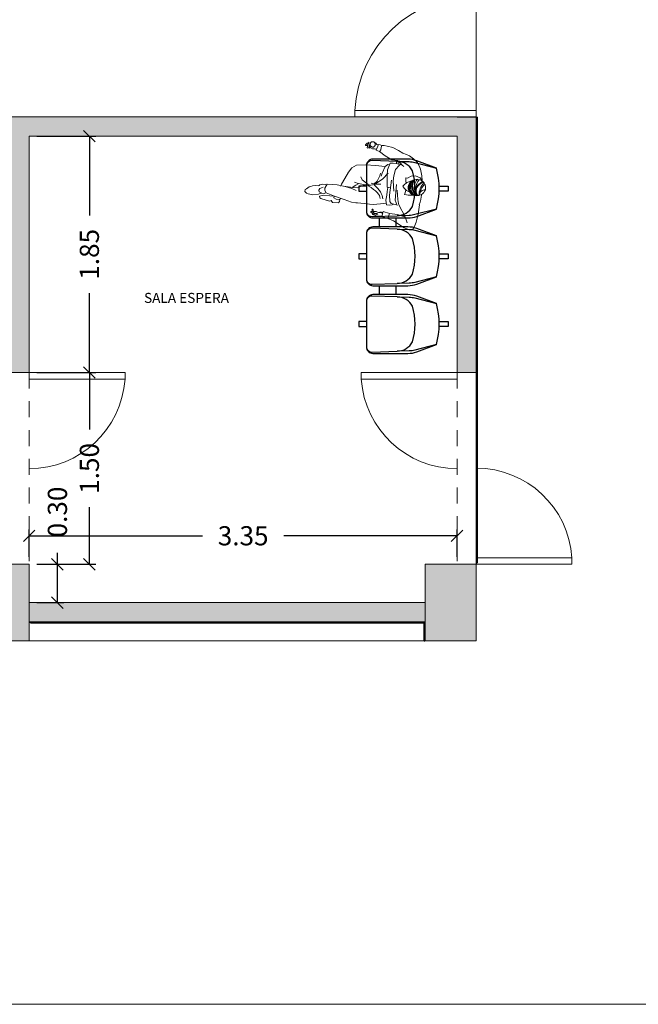
# Model space of a CAD drawing. Units: metres. Extents: x -453930 to 827190, y -456888 to 824232.
# Drawn here: x -71 to -66, y 36 to 43 of the extents above; entities that cross this region are included whole.
import ezdxf

# ---------------------------------------------------------------- set-up
doc = ezdxf.new("R2010")
doc.units = ezdxf.units.M
doc.linetypes.add('HIDDEN2', pattern=[0.1875, 0.125, -0.0625])
for name, color, linetype, lineweight in [('A-DETL-GENF', 254, 'Continuous', 9), ('A-DOOR', 31, 'Continuous', 9), ('A-WALL', 113, 'Continuous', 9), ('A-WALL-PATT', 111, 'Continuous', 18), ('C-TOPO', 7, 'Continuous', 9), ('MOB-MOVIL', 18, 'Continuous', 9), ('MUEBLES 2', 7, 'Continuous', 9), ('S-COLS', 52, 'Continuous', 9)]:
    doc.layers.add(name, color=color, linetype=linetype, lineweight=lineweight)
doc.layers.add('MOBILIARIO', color=18, linetype='Continuous')
doc.layers.add('texto', color=7, linetype='Continuous')
doc.styles.add('futura', font='txt')
doc.dimstyles.new('HGT_ACOTADO', dxfattribs={"dimtxt": 0.15, "dimasz": 0.09, "dimexe": 0.05, "dimexo": 0.059, "dimgap": 0.09, "dimtad": 0, "dimzin": 0, "dimdsep": 46, "dimtxsty": 'futura', "dimblk": 'OBLIQUE', "dimcen": 0.09, "dimclrd": 256, "dimclre": 256, "dimclrt": 256, "dimadec": 0, "dimazin": 0, "dimtfac": 1, "dimtofl": 0, "dimtmove": 0, "dimatfit": 3, "dimldrblk": 'NONE', "dimfxl": 1, "dimtolj": 1, "dimtzin": 0, "dimlwd": -1, "dimlwe": -1, "dimarcsym": 2})

# ---------------------------------------------------------------- blocks, each defined once
blk = doc.blocks.new('Edificios Construidos - Edificios Construidos-1528106-Primer Nivel')
at = {"layer": 'A-DETL-GENF'}
blk.add_line((-64.5354, 35.5978), (-79.877, 35.5978), dxfattribs=at)
blk = doc.blocks.new('M_Simple-A ras - 0_75m x 2_20m-1645145-Primer Nivel')
at = {"layer": 'A-DOOR'}
for p, q in [((0.324, -0.075), (0.324, -0.825)), ((0.375, -0.075), (0.324, -0.075)), ((0.375, -0.075), (0.375, -0.825)), ((0.375, -0.825), (0.324, -0.825))]:
    blk.add_line(p, q, dxfattribs=at)
blk.add_arc((0.375, -0.075), 0.7517, 180, 266.10967, dxfattribs=at)
blk = doc.blocks.new('91040053')
for p, q in [((0.25, -0.41), (0.32, -0.41)), ((0.78, -0.41), (0.85, -0.41)), ((0.25, -0.54), (0.32, -0.54)), ((0.78, -0.54), (0.85, -0.54))]:
    blk.add_line(p, q)
for points in [[(0, -0.07), (0, 0), (0.04, 0), (0.04, -0.07)], [(0.53, -0.07), (0.53, 0), (0.57, 0), (0.57, -0.07)], [(1.06, -0.07), (1.06, 0), (1.1, 0), (1.1, -0.07)], [(0, -0.64), (0, -0.7), (0.04, -0.7), (0.04, -0.64)], [(0.53, -0.64), (0.53, -0.7), (0.57, -0.7), (0.57, -0.64)], [(1.06, -0.64), (1.06, -0.7), (1.1, -0.7), (1.1, -0.64)]]:
    blk.add_lwpolyline(points)
for points in [[(0.2, -0.64, 0.414214), (0.25, -0.59), (0.25, -0.3162, 0.08968), (0.2373, -0.2461), (0.18, -0.0928, 0.146279), (-0.14, -0.0928), (-0.1973, -0.2461, 0.08968), (-0.21, -0.3162), (-0.21, -0.59, 0.414214), (-0.16, -0.64)], [(0.73, -0.64, 0.414214), (0.78, -0.59), (0.78, -0.3162, 0.08968), (0.7673, -0.2461), (0.71, -0.0928, 0.146279), (0.39, -0.0928), (0.3327, -0.2461, 0.08968), (0.32, -0.3162), (0.32, -0.59, 0.414214), (0.37, -0.64)], [(1.26, -0.64, 0.414214), (1.31, -0.59), (1.31, -0.3162, 0.08968), (1.2973, -0.2461), (1.24, -0.0928, 0.146279), (0.92, -0.0928), (0.8627, -0.2461, 0.08968), (0.85, -0.3162), (0.85, -0.59, 0.414214), (0.9, -0.64)]]:
    blk.add_lwpolyline(points, format="xyb", close=True)
for points in [[(-0.1923, -0.3983), (-0.1905, -0.3069, -0.059336), (-0.1839, -0.2601), (-0.14, -0.0928)], [(0.18, -0.0928), (0.2239, -0.2601, -0.059336), (0.2305, -0.3069), (0.2323, -0.3983)], [(0.3377, -0.3983), (0.3395, -0.3069, -0.059336), (0.3461, -0.2601), (0.39, -0.0928)], [(0.71, -0.0928), (0.7539, -0.2601, -0.059336), (0.7605, -0.3069), (0.7623, -0.3983)], [(0.8677, -0.3983), (0.8695, -0.3069, -0.059336), (0.8761, -0.2601), (0.92, -0.0928)], [(1.24, -0.0928), (1.2839, -0.2601, -0.059336), (1.2905, -0.3069), (1.2923, -0.3983)], [(0.206, -0.6396, 0.342318), (0.2391, -0.5956), (0.2323, -0.3992, 0.27208), (0.1596, -0.28, 0.144285), (-0.1196, -0.28, 0.27018), (-0.1923, -0.3983), (-0.1991, -0.5956, 0.342318), (-0.166, -0.6396)], [(0.736, -0.6396, 0.342318), (0.7691, -0.5956), (0.7623, -0.3992, 0.27208), (0.6896, -0.28, 0.144285), (0.4104, -0.28, 0.27018), (0.3377, -0.3983), (0.3309, -0.5956, 0.342318), (0.364, -0.6396)], [(1.266, -0.6396, 0.342318), (1.2991, -0.5956), (1.2923, -0.3992, 0.27208), (1.2196, -0.28, 0.144285), (0.9404, -0.28, 0.27018), (0.8677, -0.3983), (0.8609, -0.5956, 0.342318), (0.894, -0.6396)]]:
    blk.add_lwpolyline(points, format="xyb")
blk = doc.blocks.new('M_Simple-A ras - 0_95m x 2_20m-1639564-Primer Nivel')
at = {"layer": 'A-DOOR'}
for p, q in [((0.424, 0.075), (0.424, 1.0253)), ((0.475, 1.0253), (0.424, 1.0253)), ((0.475, 0.075), (0.475, 1.0253)), ((0.475, 0.075), (0.424, 0.075))]:
    blk.add_line(p, q, dxfattribs=at)
blk.add_arc((0.475, 0.075), 0.9517, 93.07188, 180, dxfattribs=at)
blk = doc.blocks.new('_Oblique')
at = {"color": 0, "linetype": 'ByBlock', "lineweight": -2}
blk.add_line((-0.5, -0.5), (0.5, 0.5), dxfattribs=at)
blk = doc.blocks.new('*D3332')
at = {"transparency": 16777216}
for p, q in [((-70.908, 39.1001), (-70.908, 39.3139)), ((-67.558, 39.1001), (-67.558, 39.3139)), ((-70.908, 39.2639), (-69.5515, 39.2639)), ((-67.558, 39.2639), (-68.9144, 39.2639))]:
    blk.add_line(p, q, dxfattribs=at)
at = {"layer": 'Defpoints', "color": 0, "transparency": 16777216}
for p in [(-67.558, 39.2639), (-70.908, 39.0411), (-67.558, 39.0411)]:
    blk.add_point(p, dxfattribs=at)
at = {"transparency": 16777216, "xscale": 0.09, "yscale": 0.09, "zscale": 0.09, "rotation": 180}
blk.add_blockref('_Oblique', (-70.908, 39.2639), dxfattribs=at)
at = {"transparency": 16777216, "xscale": 0.09, "yscale": 0.09, "zscale": 0.09}
blk.add_blockref('_Oblique', (-67.558, 39.2639), dxfattribs=at)
at = {"transparency": 16777216, "insert": (-69.233, 39.2639), "char_height": 0.15, "attachment_point": 5, "style": 'futura'}
blk.add_mtext('\\A1;3.35', dxfattribs=at)
blk = doc.blocks.new('_None')
blk = doc.blocks.new('*D3370')
at = {"transparency": 16777216}
for p, q in [((-70.6875, 39.0411), (-70.6875, 39.1311)), ((-70.849, 39.0411), (-70.6375, 39.0411)), ((-70.6875, 38.7411), (-70.6875, 39.0411)), ((-70.849, 38.7411), (-70.6375, 38.7411))]:
    blk.add_line(p, q, dxfattribs=at)
at = {"layer": 'Defpoints', "color": 0, "transparency": 16777216}
for p in [(-70.908, 39.0411), (-70.6875, 39.0411), (-70.908, 38.7411)]:
    blk.add_point(p, dxfattribs=at)
at = {"transparency": 16777216, "xscale": 0.09, "yscale": 0.09, "zscale": 0.09}
for p, rotation in [((-70.6875, 39.0411), 90), ((-70.6875, 38.7411), 270)]:
    blk.add_blockref('_Oblique', p, dxfattribs=dict(at, rotation=rotation))
at = {"transparency": 16777216, "insert": (-70.6875, 39.4497), "char_height": 0.15, "attachment_point": 5, "rotation": 90, "style": 'futura'}
blk.add_mtext('\\A1;0.30', dxfattribs=at)
blk = doc.blocks.new('*D3371')
at = {"transparency": 16777216}
for p, q in [((-70.849, 40.5411), (-70.3872, 40.5411)), ((-70.4372, 40.5411), (-70.4372, 40.0954)), ((-70.4372, 39.0411), (-70.4372, 39.4868)), ((-70.849, 39.0411), (-70.3872, 39.0411))]:
    blk.add_line(p, q, dxfattribs=at)
at = {"layer": 'Defpoints', "color": 0, "transparency": 16777216}
for p in [(-70.908, 40.5411), (-70.4372, 40.5411), (-70.908, 39.0411)]:
    blk.add_point(p, dxfattribs=at)
at = {"transparency": 16777216, "xscale": 0.09, "yscale": 0.09, "zscale": 0.09}
for p, rotation in [((-70.4372, 40.5411), 90), ((-70.4372, 39.0411), 270)]:
    blk.add_blockref('_Oblique', p, dxfattribs=dict(at, rotation=rotation))
at = {"transparency": 16777216, "insert": (-70.4372, 39.7911), "char_height": 0.15, "attachment_point": 5, "rotation": 90, "style": 'futura'}
blk.add_mtext('\\A1;1.50', dxfattribs=at)
blk = doc.blocks.new('*D3372')
at = {"transparency": 16777216}
for p, q in [((-70.849, 42.3911), (-70.3872, 42.3911)), ((-70.4372, 42.3911), (-70.4372, 41.7704)), ((-70.4372, 40.5411), (-70.4372, 41.1618)), ((-70.849, 40.5411), (-70.3872, 40.5411))]:
    blk.add_line(p, q, dxfattribs=at)
at = {"layer": 'Defpoints', "color": 0, "transparency": 16777216}
for p in [(-70.908, 42.3911), (-70.4372, 42.3911), (-70.908, 40.5411)]:
    blk.add_point(p, dxfattribs=at)
at = {"transparency": 16777216, "xscale": 0.09, "yscale": 0.09, "zscale": 0.09}
for p, rotation in [((-70.4372, 42.3911), 90), ((-70.4372, 40.5411), 270)]:
    blk.add_blockref('_Oblique', p, dxfattribs=dict(at, rotation=rotation))
at = {"transparency": 16777216, "insert": (-70.4372, 41.4661), "char_height": 0.15, "attachment_point": 5, "rotation": 90, "style": 'futura'}
blk.add_mtext('\\A1;1.85', dxfattribs=at)

msp = doc.modelspace()

# ---------------------------------------------------------------- hatches: boundary and pattern name
at = {"layer": 'A-WALL'}
msp.add_hatch(color=55, dxfattribs=at).paths.add_polyline_path([(-67.408, 42.5395), (-67.398, 42.5395), (-67.398, 39.0511), (-67.403, 39.0511), (-67.403, 42.2888)])
for points in [[(-70.898, 38.5811), (-67.818, 38.5811), (-67.818, 38.5861), (-70.903, 38.5861)], [(-67.813, 38.4411), (-67.813, 38.5861), (-67.818, 38.5811), (-67.818, 38.4411)]]:
    msp.add_hatch(color=55, dxfattribs=at).paths.add_polyline_path(points, flags=0)
at = {"layer": 'A-WALL-PATT', "lineweight": 9}
for points in [[(-67.558, 42.5411), (-67.558, 42.3911), (-73.1063, 42.3911), (-73.1063, 42.4661), (-73.2563, 42.5411)], [(-67.4823, 40.5426), (-67.4073, 40.5426), (-67.408, 42.5395), (-67.5573, 42.5411), (-67.5573, 40.5426)], [(-67.408, 42.5395), (-67.398, 42.5395), (-67.403, 39.0511), (-67.408, 39.0511), (-67.408, 42.2888)], [(-71.058, 42.3911), (-71.058, 40.5411), (-70.908, 40.5411), (-70.908, 42.3911), (-70.983, 42.3911)]]:
    msp.add_hatch(color=8, dxfattribs=at).paths.add_polyline_path(points)
for points in [[(-67.808, 38.5911), (-67.808, 38.7411), (-70.908, 38.7411), (-70.908, 38.5911)], [(-67.818, 38.5861), (-67.818, 38.5911), (-70.908, 38.5911), (-70.903, 38.5861)], [(-67.808, 38.4411), (-67.808, 38.5911), (-67.813, 38.5861), (-67.813, 38.4411)]]:
    msp.add_hatch(color=8, dxfattribs=at).paths.add_polyline_path(points, flags=0)
at = {"layer": 'S-COLS'}
for points in [[(-70.908, 38.4411), (-70.908, 39.0411), (-71.308, 39.0411), (-71.308, 38.4411)], [(-67.408, 38.4411), (-67.408, 39.0411), (-67.808, 39.0411), (-67.808, 38.4411)]]:
    msp.add_hatch(color=47, dxfattribs=at).paths.add_polyline_path(points, flags=0)

# ---------------------------------------------------------------- linework, layer by layer
at = {"layer": 'A-WALL', "lineweight": 18}
for p, q in [((-67.558, 42.5411), (-73.2563, 42.5411)), ((-67.558, 42.5411), (-67.558, 42.5395)), ((-67.398, 42.5395), (-67.558, 42.5395)), ((-67.408, 39.0511), (-67.408, 42.5395)), ((-67.398, 42.5395), (-67.398, 39.0511)), ((-70.908, 40.5411), (-70.908, 42.3911)), ((-70.908, 42.3911), (-67.558, 42.3911)), ((-67.558, 40.5411), (-67.558, 42.3911)), ((-70.908, 40.6411), (-70.908, 40.4911)), ((-71.058, 40.5411), (-70.908, 40.5411)), ((-67.408, 40.5411), (-67.558, 40.5411)), ((-67.808, 39.0411), (-67.648, 39.0411)), ((-67.808, 38.7411), (-70.908, 38.7411)), ((-70.908, 38.7411), (-70.908, 38.5811)), ((-67.808, 38.4411), (-67.808, 38.7411)), ((-70.908, 38.5911), (-67.808, 38.5911)), ((-70.898, 38.5811), (-67.818, 38.5811)), ((-67.818, 38.5811), (-67.818, 38.4411))]:
    msp.add_line(p, q, dxfattribs=at)
at = {"layer": 'A-WALL'}
for p, q in [((-67.403, 42.5395), (-67.403, 39.0461)), ((-70.903, 38.5861), (-67.813, 38.5861)), ((-67.818, 38.5811), (-67.818, 38.5861)), ((-67.813, 38.5861), (-67.813, 38.4361))]:
    msp.add_line(p, q, dxfattribs=at)
at = {"layer": 'C-TOPO'}
msp.add_line((-67.408, 44.4411), (-67.408, 39.0411), dxfattribs=at)
at = {"layer": 'MOB-MOVIL', "color": 18, "true_color": 0x000000}
for p, q in [((-68.2693, 42.3294), (-68.2744, 42.3232)), ((-68.2744, 42.3232), (-68.2739, 42.32)), ((-68.2739, 42.32), (-68.2712, 42.3171)), ((-68.2712, 42.3171), (-68.264, 42.319)), ((-68.263, 42.3355), (-68.2693, 42.3294)), ((-68.264, 42.319), (-68.259, 42.3227)), ((-68.2547, 42.3391), (-68.263, 42.3355)), ((-68.2586, 42.3129), (-68.2608, 42.3003)), ((-68.2608, 42.3003), (-68.2561, 42.2977)), ((-68.259, 42.3227), (-68.2571, 42.3254)), ((-68.2533, 42.3298), (-68.2586, 42.3129)), ((-68.2571, 42.3254), (-68.2532, 42.3286)), ((-68.2561, 42.2977), (-68.2508, 42.3006)), ((-68.2463, 42.344), (-68.2533, 42.3298)), ((-68.2508, 42.3006), (-68.2488, 42.3054)), ((-68.2488, 42.3054), (-68.2465, 42.313)), ((-68.2469, 42.3075), (-68.247, 42.3106)), ((-68.2464, 42.3013), (-68.2469, 42.3075)), ((-68.2466, 42.3165), (-68.2439, 42.3233)), ((-68.2465, 42.313), (-68.2466, 42.3165)), ((-68.2441, 42.2982), (-68.2464, 42.3013)), ((-68.2441, 42.3074), (-68.2421, 42.3108)), ((-68.2375, 42.3027), (-68.2441, 42.3074)), ((-68.2409, 42.2978), (-68.2441, 42.2982)), ((-68.2439, 42.3233), (-68.242, 42.3281)), ((-68.2421, 42.3108), (-68.2341, 42.3112)), ((-68.242, 42.3281), (-68.2405, 42.3318)), ((-68.2388, 42.303), (-68.2409, 42.2978)), ((-68.2388, 42.3194), (-68.2379, 42.3139)), ((-68.2379, 42.3139), (-68.2384, 42.3106)), ((-68.2207, 42.2929), (-68.2375, 42.3027)), ((-68.2341, 42.3112), (-68.2192, 42.3036)), ((-68.2192, 42.3036), (-68.2133, 42.3026)), ((-68.1862, 42.3265), (-68.1959, 42.3374)), ((-68.174, 42.3264), (-68.1918, 42.2816)), ((-68.1758, 42.3224), (-68.1862, 42.3265)), ((-68.1602, 42.3231), (-68.174, 42.3264)), ((-68.1471, 42.3179), (-68.1602, 42.3231)), ((-68.1517, 42.3016), (-68.1552, 42.2839)), ((-68.1473, 42.3178), (-68.1517, 42.3016)), ((-68.128, 42.3169), (-68.1471, 42.3179)), ((-68.106, 42.3125), (-68.128, 42.3169)), ((-68.0608, 42.301), (-68.106, 42.3125)), ((-68.0156, 42.2788), (-68.0608, 42.301)), ((-68.2138, 42.2923), (-68.2207, 42.2929)), ((-68.2047, 42.2922), (-68.2138, 42.2923)), ((-68.1978, 42.2901), (-68.2047, 42.2922)), ((-68.1879, 42.2919), (-68.1978, 42.2901)), ((-68.1918, 42.2816), (-68.1656, 42.2712)), ((-68.1656, 42.2712), (-68.1211, 42.2362)), ((-68.1552, 42.2839), (-68.1619, 42.2731)), ((-68.1211, 42.2362), (-68.068, 42.2065)), ((-67.983, 42.2572), (-68.0156, 42.2788)), ((-67.9542, 42.2479), (-67.983, 42.2572)), ((-67.9307, 42.2364), (-67.9542, 42.2479)), ((-67.8989, 42.213), (-67.9307, 42.2364)), ((-68.3443, 42.1639), (-68.3824, 42.1421)), ((-68.2748, 42.1658), (-68.3443, 42.1639)), ((-68.1935, 42.1605), (-68.2748, 42.1658)), ((-68.1231, 42.1523), (-68.1935, 42.1605)), ((-68.1213, 42.154), (-68.1446, 42.1005)), ((-68.0994, 42.1686), (-68.1213, 42.154)), ((-68.082, 42.1783), (-68.1024, 42.1267)), ((-68.0862, 42.1677), (-68.0994, 42.1686)), ((-68.0591, 42.1799), (-68.082, 42.1783)), ((-68.068, 42.2065), (-68.046, 42.2021)), ((-68.0232, 42.1741), (-68.0591, 42.1799)), ((-68.046, 42.2021), (-68.0251, 42.2003)), ((-68.0126, 42.1607), (-68.0398, 42.1304)), ((-68.0335, 42.201), (-68.0335, 42.1757)), ((-68.0251, 42.2003), (-68.0045, 42.1813)), ((-68.0047, 42.1667), (-68.0232, 42.1741)), ((-68.0135, 42.1896), (-68.0135, 42.1702)), ((-67.9947, 42.1731), (-68.0126, 42.1607)), ((-68.0045, 42.1813), (-67.9876, 42.1638)), ((-67.9876, 42.1638), (-67.9742, 42.1541)), ((-67.8667, 42.1851), (-67.8989, 42.213)), ((-67.8483, 42.1462), (-67.8667, 42.1851)), ((-68.4082, 42.1081), (-68.4368, 42.0606)), ((-68.3824, 42.1421), (-68.4082, 42.1081)), ((-68.3017, 42.0487), (-68.3119, 42.0724)), ((-68.1636, 42.0799), (-68.1826, 42.0377)), ((-68.1573, 42.1012), (-68.1636, 42.0799)), ((-68.1446, 42.1005), (-68.1517, 42.0774)), ((-68.0987, 42.1018), (-68.1401, 42.0576)), ((-68.1024, 42.1267), (-68.106, 42.0868)), ((-68.106, 42.0868), (-68.1051, 41.9908)), ((-68.0535, 42.0795), (-68.0582, 42.0403)), ((-68.0398, 42.1304), (-68.0535, 42.0795)), ((-67.9161, 42.077), (-67.9463, 42.0608)), ((-67.8847, 42.0797), (-67.9161, 42.077)), ((-67.8473, 42.0649), (-67.8847, 42.0797)), ((-68.7164, 41.9931), (-68.7269, 41.9852)), ((-68.7043, 41.9964), (-68.7164, 41.9931)), ((-68.6894, 42.0019), (-68.7043, 41.9964)), ((-68.6701, 42.005), (-68.6894, 42.0019)), ((-68.6439, 42.0033), (-68.6701, 42.005)), ((-68.6382, 42.0057), (-68.6439, 42.0033)), ((-68.6326, 42.0096), (-68.6382, 42.0057)), ((-68.6194, 42.0124), (-68.6326, 42.0096)), ((-68.6071, 41.9921), (-68.6318, 41.9805)), ((-68.6098, 42.0146), (-68.6194, 42.0124)), ((-68.5898, 42.0127), (-68.6098, 42.0146)), ((-68.5753, 42.0148), (-68.5921, 41.9846)), ((-68.58, 42.0069), (-68.5898, 42.0127)), ((-68.5371, 42.0119), (-68.5753, 42.0148)), ((-68.496, 42.0104), (-68.5371, 42.0119)), ((-68.4468, 41.9982), (-68.496, 42.0104)), ((-68.4626, 42.0143), (-68.4706, 42.0003)), ((-68.4368, 42.0606), (-68.4626, 42.0143)), ((-68.3744, 41.9891), (-68.4468, 41.9982)), ((-68.3828, 41.9802), (-68.4354, 41.9961)), ((-68.3727, 41.9934), (-68.3795, 41.9887)), ((-68.3362, 41.9863), (-68.3744, 41.9891)), ((-68.3503, 42.0066), (-68.3727, 41.9934)), ((-68.3321, 42.0215), (-68.3605, 42.0303)), ((-68.3278, 42.0198), (-68.3503, 42.0066)), ((-68.3362, 41.9863), (-68.3087, 41.9999)), ((-68.2435, 42.0035), (-68.3321, 42.0215)), ((-68.3087, 41.9999), (-68.2778, 42.0098)), ((-68.2558, 42.0158), (-68.3017, 42.0487)), ((-68.2354, 42.0052), (-68.2558, 42.0158)), ((-68.2537, 42.0026), (-68.231, 41.9881)), ((-68.187, 42.0156), (-68.2359, 42.0069)), ((-68.1933, 42.016), (-68.2318, 42.0226)), ((-68.2071, 42.0087), (-68.1922, 41.9951)), ((-68.1826, 42.0377), (-68.206, 42.0167)), ((-68.1818, 42.0287), (-68.2023, 42.0152)), ((-68.1545, 42.0157), (-68.1933, 42.016)), ((-68.1922, 41.9951), (-68.1792, 41.9815)), ((-68.1401, 42.0576), (-68.1818, 42.0287)), ((-68.0993, 41.99), (-68.1063, 41.9568)), ((-68.1051, 41.9908), (-68.0783, 41.987)), ((-68.0874, 41.9285), (-68.0703, 42.0466)), ((-68.0582, 42.0403), (-68.0534, 41.9607)), ((-68.0418, 41.8909), (-68.0323, 42.0126)), ((-67.9741, 42.0069), (-67.9835, 41.9998)), ((-67.9835, 41.9998), (-67.973, 41.9827)), ((-67.9507, 42.0279), (-67.9741, 42.0069)), ((-67.9601, 42.0641), (-67.9604, 42.0361)), ((-67.9604, 42.0361), (-67.9562, 42.0193)), ((-67.9463, 42.0608), (-67.9601, 42.0641)), ((-67.9156, 42.04), (-67.9507, 42.0279)), ((-67.8312, 42.0437), (-67.8473, 42.0649)), ((-68.7469, 41.9736), (-68.7489, 41.9569)), ((-68.7489, 41.9569), (-68.7379, 41.9439)), ((-68.7378, 41.9781), (-68.7469, 41.9736)), ((-68.7379, 41.9439), (-68.7246, 41.9386)), ((-68.7269, 41.9852), (-68.7378, 41.9781)), ((-68.7246, 41.9386), (-68.6875, 41.9306)), ((-68.6875, 41.9306), (-68.6417, 41.9359)), ((-68.6417, 41.9359), (-68.6253, 41.9435)), ((-68.6318, 41.9805), (-68.6404, 41.9677)), ((-68.6404, 41.9677), (-68.6367, 41.9548)), ((-68.6367, 41.9548), (-68.6197, 41.9474)), ((-68.6348, 41.9205), (-68.6039, 41.9303)), ((-68.6326, 41.9073), (-68.6348, 41.9205)), ((-68.6253, 41.9435), (-68.5989, 41.9424)), ((-68.6039, 41.9303), (-68.5551, 41.9233)), ((-68.5989, 41.9424), (-68.588, 41.9462)), ((-68.5921, 41.9846), (-68.5925, 41.9651)), ((-68.5925, 41.9651), (-68.5827, 41.9465)), ((-68.588, 41.9462), (-68.583, 41.9469)), ((-68.5827, 41.9465), (-68.517, 41.9204)), ((-68.5551, 41.9233), (-68.5191, 41.9213)), ((-68.5241, 41.9085), (-68.5212, 41.9221)), ((-68.517, 41.9204), (-68.4411, 41.8952)), ((-68.3489, 41.9667), (-68.3828, 41.9802)), ((-68.231, 41.9881), (-68.2116, 41.9746)), ((-68.2116, 41.9746), (-68.1955, 41.962)), ((-68.1955, 41.962), (-68.1825, 41.9499)), ((-68.1825, 41.9499), (-68.1727, 41.9381)), ((-68.1792, 41.9815), (-68.168, 41.968)), ((-68.1727, 41.9381), (-68.1659, 41.9264)), ((-68.168, 41.968), (-68.1586, 41.9545)), ((-68.1659, 41.9264), (-68.162, 41.9144)), ((-68.162, 41.9144), (-68.161, 41.902)), ((-68.1586, 41.9545), (-68.1511, 41.941)), ((-68.1511, 41.941), (-68.1454, 41.9276)), ((-68.1454, 41.9276), (-68.1415, 41.9142)), ((-68.1415, 41.9142), (-68.1394, 41.9008)), ((-68.109, 41.9288), (-68.1159, 41.8902)), ((-68.1063, 41.9568), (-68.109, 41.9288)), ((-68.0851, 41.8799), (-68.0874, 41.9285)), ((-68.0229, 41.8952), (-68.0261, 41.9671)), ((-67.973, 41.9827), (-67.9535, 41.9663)), ((-67.9635, 41.9464), (-67.9687, 41.9334)), ((-67.9687, 41.9334), (-67.9546, 41.9308)), ((-67.9584, 41.9704), (-67.9635, 41.9464)), ((-67.9546, 41.9308), (-67.94, 41.9294)), ((-67.9535, 41.9663), (-67.9337, 41.9563)), ((-67.94, 41.9294), (-67.9232, 41.9282)), ((-67.9232, 41.9282), (-67.8989, 41.9295)), ((-68.6241, 41.904), (-68.6326, 41.9073)), ((-68.583, 41.8901), (-68.6241, 41.904)), ((-68.5546, 41.8813), (-68.583, 41.8901)), ((-68.5427, 41.8864), (-68.5546, 41.8813)), ((-68.5334, 41.8729), (-68.5427, 41.8864)), ((-68.4859, 41.8688), (-68.5334, 41.8729)), ((-68.5059, 41.8988), (-68.5241, 41.9085)), ((-68.486, 41.8934), (-68.5059, 41.8988)), ((-68.4652, 41.9024), (-68.486, 41.8934)), ((-68.4787, 41.8807), (-68.4859, 41.8688)), ((-68.475, 41.8964), (-68.4787, 41.8807)), ((-68.4411, 41.8952), (-68.3851, 41.8755)), ((-68.3851, 41.8755), (-68.3507, 41.8692)), ((-68.3507, 41.8692), (-68.3363, 41.8684)), ((-68.3363, 41.8684), (-68.2594, 41.8604)), ((-68.2429, 41.8582), (-68.2594, 41.8604)), ((-68.2112, 41.8564), (-68.2429, 41.8582)), ((-68.1324, 41.8641), (-68.2112, 41.8564)), ((-68.113, 41.8672), (-68.1324, 41.8641)), ((-68.1159, 41.8902), (-68.1112, 41.8539)), ((-68.1112, 41.8539), (-68.0851, 41.8504)), ((-68.0738, 41.8647), (-68.0851, 41.8799)), ((-68.0851, 41.8504), (-68.0658, 41.8527)), ((-68.0297, 41.8541), (-68.0738, 41.8647)), ((-68.0658, 41.8527), (-68.052, 41.8587)), ((-68.0278, 41.8483), (-68.0418, 41.8909)), ((-68.0155, 41.865), (-68.0229, 41.8952)), ((-68.014, 41.8526), (-68.0155, 41.865)), ((-68.014, 41.8526), (-67.9638, 41.7604)), ((-67.8534, 41.8531), (-67.8628, 41.7813)), ((-68.2335, 41.7963), (-68.2326, 41.8023)), ((-68.2207, 41.7867), (-68.2335, 41.7963)), ((-68.2326, 41.8023), (-68.2253, 41.8012)), ((-68.2253, 41.8012), (-68.2118, 41.7927)), ((-68.2248, 41.8009), (-68.2239, 41.8091)), ((-68.2244, 41.8152), (-68.2239, 41.8206)), ((-68.2239, 41.8091), (-68.2244, 41.8152)), ((-68.216, 41.816), (-68.2243, 41.816)), ((-68.2239, 41.8206), (-68.2201, 41.8197)), ((-68.2193, 41.7786), (-68.2228, 41.7881)), ((-68.2057, 41.775), (-68.2207, 41.7867)), ((-68.2201, 41.8197), (-68.2146, 41.8147)), ((-68.2121, 41.774), (-68.2193, 41.7786)), ((-68.214, 41.8064), (-68.2155, 41.803)), ((-68.2155, 41.803), (-68.2145, 41.7988)), ((-68.2146, 41.8147), (-68.214, 41.8064)), ((-68.2145, 41.7966), (-68.2134, 41.8017)), ((-68.2087, 41.7907), (-68.2145, 41.7966)), ((-68.2134, 41.8017), (-68.2025, 41.8017)), ((-68.1993, 41.7702), (-68.2121, 41.774)), ((-68.2118, 41.7927), (-68.2046, 41.7859)), ((-68.1974, 41.7857), (-68.2087, 41.7907)), ((-68.1908, 41.7642), (-68.2057, 41.775)), ((-68.2046, 41.7859), (-68.1871, 41.7788)), ((-68.2025, 41.8017), (-68.1926, 41.8003)), ((-68.1865, 41.7846), (-68.1974, 41.7857)), ((-68.1926, 41.8003), (-68.1818, 41.7954)), ((-68.1809, 41.7637), (-68.1908, 41.7642)), ((-68.1871, 41.7788), (-68.1802, 41.78)), ((-68.1771, 41.7822), (-68.1865, 41.7846)), ((-68.1818, 41.7954), (-68.1725, 41.7931)), ((-68.1662, 41.7643), (-68.1809, 41.7637)), ((-68.1802, 41.78), (-68.1771, 41.7822)), ((-68.1628, 41.7957), (-68.1738, 41.7932)), ((-68.1725, 41.7931), (-68.1616, 41.7942)), ((-68.1473, 41.7641), (-68.1662, 41.7643)), ((-68.1508, 41.7953), (-68.1628, 41.7957)), ((-68.1616, 41.7942), (-68.1474, 41.7901)), ((-68.1398, 41.7898), (-68.1508, 41.7953)), ((-68.1474, 41.7901), (-68.1414, 41.7856)), ((-68.1366, 41.8021), (-68.1463, 41.7621)), ((-68.0993, 41.7463), (-68.1463, 41.7621)), ((-68.0881, 41.7861), (-68.1366, 41.8021)), ((-68.0881, 41.7861), (-68.0993, 41.7463)), ((-68.0248, 41.777), (-68.0881, 41.7861)), ((-67.9618, 41.7561), (-68.0248, 41.777)), ((-67.9638, 41.7604), (-67.948, 41.713)), ((-67.8628, 41.7813), (-67.8779, 41.7185)), ((-68.0559, 41.7277), (-68.0996, 41.7475)), ((-67.9714, 41.6746), (-68.0559, 41.7277)), ((-67.8779, 41.7185), (-67.899, 41.6655)), ((-67.8824, 41.7073), (-67.8824, 41.7056)), ((-67.9312, 41.6586), (-67.9714, 41.6746)), ((-67.899, 41.6655), (-67.9312, 41.6586))]:
    msp.add_line(p, q, dxfattribs=at)
msp.add_circle((-68.2188, 42.326), 0.0208, dxfattribs=at)
for centre, radius, start, end in [((-68.356, 42.0085), 0.526, 3.40831, 15.17585), ((-67.882, 41.9879), 0.0595, 156.72432, 184.09795), ((-67.8774, 41.9859), 0.0646, 132.75776, 156.72432), ((-67.855, 41.994), 0.0794, 156.06184, 230.94362), ((-67.8335, 41.9914), 0.0946, 151.79332, 213.7932), ((-67.8742, 41.9825), 0.0693, 112.43164, 132.75776), ((-67.834, 41.9928), 0.0867, 140.9889, 229.43491), ((-67.8245, 41.9981), 0.0866, 145.10778, 237.9394), ((-67.8158, 41.9992), 0.09, 146.08911, 235.19964), ((-67.8719, 41.9769), 0.0754, 94.09795, 112.43164), ((-67.8044, 41.9903), 0.0896, 134.74761, 226.46868), ((-67.7711, 41.9775), 0.1101, 139.18021, 208.37742), ((-67.805, 41.9628), 0.0749, 105.59777, 182.69648), ((-67.8018, 41.9542), 0.0772, 102.57079, 179.86205), ((-67.8719, 41.9769), 0.0754, 75.76426, 94.09795), ((-67.7061, 41.9243), 0.1504, 137.72462, 178.99487), ((-67.8704, 41.9828), 0.0693, 55.43814, 75.76426), ((-67.7293, 41.9203), 0.1235, 130.13942, 176.69212), ((-67.8677, 41.9866), 0.0646, 31.47158, 55.43814), ((-67.8634, 41.9893), 0.0595, 4.09795, 31.47158), ((-67.8634, 41.9893), 0.0595, 336.72432, 4.09795), ((-67.882, 41.9879), 0.0595, 184.09795, 211.47158), ((-67.8777, 41.9906), 0.0646, 211.47158, 235.43814), ((-67.875, 41.9945), 0.0693, 235.43814, 255.76426), ((-67.8735, 42.0004), 0.0754, 255.76426, 274.09795), ((-67.8735, 42.0004), 0.0754, 274.09795, 292.43164), ((-68.356, 42.0085), 0.526, 342.82327, 352.0391), ((-67.8114, 41.9298), 0.0409, 83.57994, 175.23237), ((-67.8712, 41.9947), 0.0693, 292.43164, 312.75776), ((-67.868, 41.9913), 0.0646, 312.75776, 336.72432)]:
    msp.add_arc(centre, radius, start, end, dxfattribs=at)
at = {"layer": 'MUEBLES 2', "color": 0, "linetype": 'HIDDEN2'}
for p, q in [((-70.908, 40.5411), (-70.908, 39.0411)), ((-67.558, 40.5411), (-67.558, 39.0411)), ((-67.408, 40.5411), (-67.408, 39.0411))]:
    msp.add_line(p, q, dxfattribs=at)
at = {"layer": 'MUEBLES 2', "color": 0}
msp.add_line((-76.208, 38.4411), (-67.808, 38.4411), dxfattribs=at)
at = {"layer": 'S-COLS'}
for p, q in [((-70.908, 39.0411), (-71.308, 39.0411)), ((-70.908, 38.4411), (-70.908, 39.0411)), ((-67.408, 39.0411), (-67.808, 39.0411)), ((-67.808, 39.0411), (-67.808, 38.4411)), ((-67.408, 38.4411), (-67.408, 39.0411)), ((-71.308, 38.4411), (-70.908, 38.4411)), ((-67.808, 38.4411), (-67.408, 38.4411))]:
    msp.add_line(p, q, dxfattribs=at)

# ---------------------------------------------------------------- block references
at = {"layer": 'A-DETL-GENF'}
msp.add_blockref('Edificios Construidos - Edificios Construidos-1528106-Primer Nivel', (0, 0), dxfattribs=at)
at = {"layer": 'A-DOOR', "xscale": -1}
for name, p, rotation in [('M_Simple-A ras - 0_95m x 2_20m-1639564-Primer Nivel', (-67.333, 43.0161), 90.00000000000007), ('M_Simple-A ras - 0_75m x 2_20m-1645145-Primer Nivel', (-67.483, 40.1661), 270.0000000000001), ('M_Simple-A ras - 0_75m x 2_20m-1645145-Primer Nivel', (-67.483, 39.4161), 90.00000000000007)]:
    msp.add_blockref(name, p, dxfattribs=dict(at, rotation=rotation))
at = {"layer": 'A-DOOR', "rotation": 90}
msp.add_blockref('M_Simple-A ras - 0_75m x 2_20m-1645145-Primer Nivel', (-70.983, 40.1661), dxfattribs=at)
at = {"layer": 'MOBILIARIO', "rotation": 270.0000000000521}
msp.add_blockref('91040053', (-67.6274, 42.0007), dxfattribs=at)

# ---------------------------------------------------------------- texts
at = {"layer": 'texto', "color": 7, "lineweight": -2}
msp.add_text('SALA ESPERA', height=0.078257, rotation=0.01254, dxfattribs=at).set_placement((-70.0092, 41.086))

# ---------------------------------------------------------------- dimensions: what is measured, and where the dimension line sits
for base, p1, p2, picture, middle in [((-70.4372, 42.3911), (-70.908, 40.5411), (-70.908, 42.3911), '*D3372', (-70.4372, 41.4661)), ((-70.4372, 40.5411), (-70.908, 39.0411), (-70.908, 40.5411), '*D3371', (-70.4372, 39.7911)), ((-70.6875, 39.0411), (-70.908, 38.7411), (-70.908, 39.0411), '*D3370', (-70.6875, 39.4497))]:
    dim = msp.add_linear_dim(base=base, p1=p1, p2=p2, angle=90, dimstyle='HGT_ACOTADO')
    dim.commit()
    dim.dimension.update_dxf_attribs({"geometry": picture, "text_midpoint": middle})
dim = msp.add_linear_dim(base=(-67.558, 39.2639), p1=(-70.908, 39.0411), p2=(-67.558, 39.0411), dimstyle='HGT_ACOTADO')
dim.commit()
dim.dimension.update_dxf_attribs({"geometry": '*D3332', "text_midpoint": (-69.233, 39.2639)})

doc.saveas('drawing.dxf')
